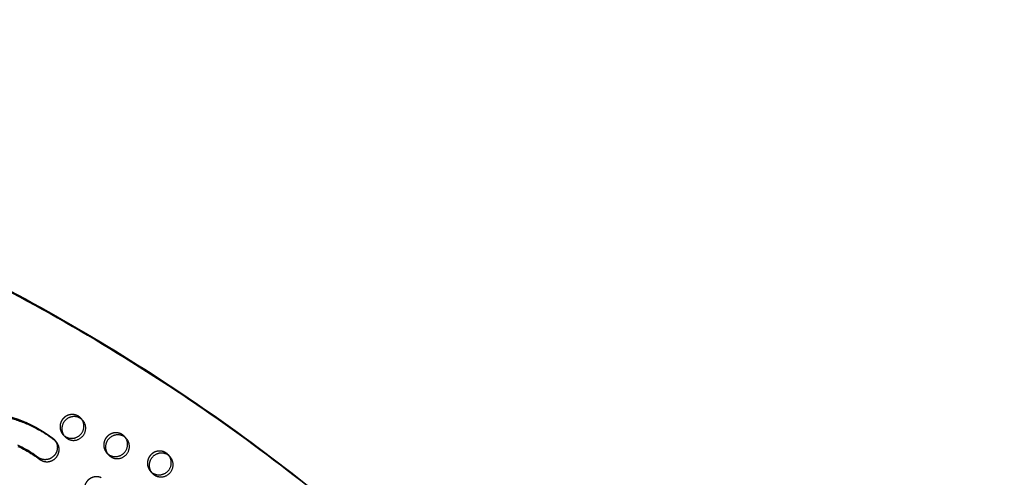
# Model space of a CAD drawing. Units: millimetres. Extents: x 99998 to 113646, y -7972 to 3159.
# Drawn here: x 111440 to 112474, y -1045 to -564 of the extents above; entities that cross this region are included whole.
import ezdxf

# ---------------------------------------------------------------- set-up
doc = ezdxf.new("R2010")
doc.units = ezdxf.units.MM
doc.header["$LTSCALE"] = 500
doc.linetypes.add('Hidden', pattern=[4, 2, -2])
for name, color, linetype, true_color in [('Make2D$Hidden$Curves', 7, 'Hidden', 0x000000), ('Make2D$visible$Curves', 7, 'Continuous', 0x000000), ('POD BOW DOUBLE DUO WITH SHADE DWS-4016 USE ZONES$EN', 70, 'Continuous', 0x7fff00)]:
    doc.layers.add(name, color=color, linetype=linetype, true_color=true_color)

msp = doc.modelspace()

# ---------------------------------------------------------------- linework, layer by layer
at = {"layer": 'Make2D$Hidden$Curves', "color": 18, "lineweight": -3, "true_color": 0x000000}
for p, q in [((111485.166, -999.472), (111486.185, -1000.493)), ((111531.041, -1018.66), (111532.057, -1019.679))]:
    msp.add_line(p, q, dxfattribs=at)
for centre in [(111495.126, -990.664), (111541.001, -1009.852), (111586.876, -1029.04)]:
    msp.add_arc(centre, 12.104, 41.533355, 67.341233, dxfattribs=at)
for points, weights, degree, knots in [([(111103.875, -1068.827), (111111.851, -1058.465), (111141.763, -1029.553), (111206.13, -1053.364), (111279.977, -1048.478), (111330.469, -985.331), (111410.116, -967.841), (111458.265, -991.274), (111474.47, -1003.408), (111475.127, -1003.9), (111475.73, -1004.455), (111476.273, -1005.069)], [1, 1, 1, 1, 1, 1, 1, 1, 1, 0.996719335051, 0.996719335051, 1], 3, [-1302.61873547, -1302.61873547, -1302.61873547, -1302.61873547, -1263.35121433, -1190.646884, -1114.80280498, -1055.54023088, -959.407827, -897.12677222, -897.12677222, -897.12677222, -894.60588428, -894.60588428, -894.60588428, -894.60588428]), ([(111499.789, -979.494), (111490.602, -975.651), (111484.6, -983.851), (111478.598, -992.05), (111485.166, -999.472)], [1, 0.780455367808, 1, 0.780455367808, 1], 2, [-79.7964534, -79.7964534, -79.7964534, -62.64122995, -62.64122995, -45.48600649, -45.48600649, -45.48600649]), ([(111545.664, -998.682), (111536.477, -994.839), (111530.475, -1003.039), (111524.473, -1011.238), (111531.041, -1018.66)], [1, 0.780455367808, 1, 0.780455367808, 1], 2, [-79.7964534, -79.7964534, -79.7964534, -62.64122994, -62.64122994, -45.48600649, -45.48600649, -45.48600649]), ([(111591.539, -1017.87), (111582.351, -1014.027), (111576.35, -1022.227), (111570.348, -1030.426), (111576.916, -1037.848)], [1, 0.780455367808, 1, 0.780455367808, 1], 2, [-79.7964534, -79.7964534, -79.7964534, -62.64122995, -62.64122995, -45.48600649, -45.48600649, -45.48600649]), ([(111525.214, -1044.926), (111516.026, -1041.083), (111510.025, -1049.283), (111504.023, -1057.482), (111510.591, -1064.904)], [1, 0.780455367808, 1, 0.780455367808, 1], 2, [-79.7964534, -79.7964534, -79.7964534, -62.64122994, -62.64122994, -45.48600649, -45.48600649, -45.48600649])]:
    msp.add_rational_spline(points, weights, degree=degree, knots=knots, dxfattribs=at)
at = {"layer": 'Make2D$visible$Curves', "color": 18, "lineweight": -3, "true_color": 0x000000}
for p, q in [((111506.09, -984.788), (111504.187, -982.638)), ((111485.166, -999.472), (111487.069, -1001.622)), ((111551.965, -1003.976), (111550.062, -1001.826)), ((111478.176, -1007.219), (111476.273, -1005.069)), ((111531.041, -1018.66), (111532.944, -1020.81)), ((111597.839, -1023.164), (111595.937, -1021.014)), ((111576.916, -1037.848), (111578.819, -1039.998))]:
    msp.add_line(p, q, dxfattribs=at)
for points in [[(111437.864, -1012.075), (111439.876, -1012.99), (111441.868, -1013.946), (111443.841, -1014.941), (111445.793, -1015.973), (111447.767, -1017.067), (111449.72, -1018.198), (111451.65, -1019.365), (111453.558, -1020.568), (111455.442, -1021.805), (111457.304, -1023.076), (111459.143, -1024.379), (111460.959, -1025.714), (111461.169, -1025.869), (111461.385, -1026.019), (111461.605, -1026.166), (111461.83, -1026.31), (111462.061, -1026.449), (111462.296, -1026.584), (111462.535, -1026.715), (111462.78, -1026.842), (111463.029, -1026.963), (111463.282, -1027.08), (111463.539, -1027.191), (111463.801, -1027.298), (111464.066, -1027.398), (111464.336, -1027.493), (111464.609, -1027.583), (111464.885, -1027.666), (111465.165, -1027.743), (111465.448, -1027.814), (111465.733, -1027.879), (111466.022, -1027.937), (111466.313, -1027.988), (111466.606, -1028.032), (111466.901, -1028.07), (111467.198, -1028.101), (111467.496, -1028.125), (111467.796, -1028.141), (111468.096, -1028.15), (111468.398, -1028.153), (111468.7, -1028.148), (111469.002, -1028.135), (111469.304, -1028.116), (111469.606, -1028.089), (111469.907, -1028.055), (111470.208, -1028.014), (111470.507, -1027.966), (111470.805, -1027.91), (111471.102, -1027.848), (111471.396, -1027.778), (111471.689, -1027.702), (111471.979, -1027.619), (111472.267, -1027.529), (111472.552, -1027.433), (111472.834, -1027.331), (111473.113, -1027.222), (111473.388, -1027.107), (111473.66, -1026.987), (111473.928, -1026.86), (111474.192, -1026.728), (111474.452, -1026.591), (111474.707, -1026.448), (111474.958, -1026.301), (111475.204, -1026.148), (111475.446, -1025.992), (111475.683, -1025.83), (111475.915, -1025.665), (111476.142, -1025.495), (111476.363, -1025.322), (111476.58, -1025.145), (111476.791, -1024.965), (111476.997, -1024.781), (111477.197, -1024.595), (111477.393, -1024.406), (111477.582, -1024.215), (111477.766, -1024.021), (111477.947, -1023.823), (111478.124, -1023.62), (111478.298, -1023.412), (111478.47, -1023.199), (111478.638, -1022.981), (111478.802, -1022.758), (111478.963, -1022.529), (111479.12, -1022.296), (111479.272, -1022.058), (111479.42, -1021.816), (111479.564, -1021.568), (111479.703, -1021.317), (111479.836, -1021.06), (111479.965, -1020.8), (111480.088, -1020.536), (111480.206, -1020.268), (111480.318, -1019.996), (111480.424, -1019.72), (111480.524, -1019.442), (111480.618, -1019.16), (111480.706, -1018.875), (111480.787, -1018.587), (111480.861, -1018.297), (111480.929, -1018.005), (111480.99, -1017.711), (111481.044, -1017.414), (111481.091, -1017.117), (111481.131, -1016.818), (111481.164, -1016.518), (111481.189, -1016.217), (111481.207, -1015.916), (111481.218, -1015.614), (111481.222, -1015.313), (111481.219, -1015.012), (111481.208, -1014.711), (111481.19, -1014.411), (111481.164, -1014.112), (111481.132, -1013.815), (111481.092, -1013.519), (111481.046, -1013.225), (111480.992, -1012.933), (111480.932, -1012.643), (111480.865, -1012.356), (111480.791, -1012.071), (111480.711, -1011.79), (111480.624, -1011.511), (111480.532, -1011.236), (111480.433, -1010.964), (111480.328, -1010.697), (111480.218, -1010.433), (111480.102, -1010.173), (111479.98, -1009.917), (111479.854, -1009.666), (111479.722, -1009.419), (111479.586, -1009.177), (111479.445, -1008.939), (111479.3, -1008.707), (111479.15, -1008.479), (111478.997, -1008.256), (111478.839, -1008.038), (111478.678, -1007.826), (111478.514, -1007.618), (111478.346, -1007.416), (111478.176, -1007.219)], [(111476.273, -1005.069), (111476.444, -1005.266), (111476.611, -1005.469), (111476.776, -1005.676), (111476.937, -1005.889), (111477.094, -1006.106), (111477.248, -1006.329), (111477.397, -1006.557), (111477.542, -1006.789), (111477.683, -1007.027), (111477.82, -1007.269), (111477.951, -1007.516), (111478.078, -1007.767), (111478.199, -1008.023), (111478.315, -1008.283), (111478.425, -1008.547), (111478.53, -1008.815), (111478.629, -1009.086), (111478.722, -1009.361), (111478.808, -1009.64), (111478.888, -1009.921), (111478.962, -1010.206), (111479.029, -1010.493), (111479.09, -1010.783), (111479.143, -1011.075), (111479.19, -1011.369), (111479.229, -1011.665), (111479.262, -1011.963), (111479.287, -1012.261), (111479.305, -1012.561), (111479.316, -1012.862), (111479.32, -1013.163), (111479.316, -1013.465), (111479.305, -1013.766), (111479.287, -1014.067), (111479.261, -1014.368), (111479.228, -1014.668), (111479.188, -1014.967), (111479.141, -1015.265), (111479.087, -1015.561), (111479.027, -1015.855), (111478.959, -1016.147), (111478.884, -1016.437), (111478.803, -1016.725), (111478.716, -1017.01), (111478.622, -1017.292), (111478.522, -1017.57), (111478.415, -1017.846), (111478.303, -1018.118), (111478.186, -1018.386), (111478.062, -1018.65), (111477.934, -1018.911), (111477.8, -1019.167), (111477.661, -1019.418), (111477.517, -1019.666), (111477.369, -1019.908), (111477.217, -1020.146), (111477.06, -1020.38), (111476.899, -1020.608), (111476.735, -1020.831), (111476.567, -1021.049), (111476.396, -1021.263), (111476.221, -1021.471), (111476.044, -1021.673), (111475.864, -1021.871), (111475.68, -1022.065), (111475.49, -1022.256), (111475.295, -1022.445), (111475.094, -1022.631), (111474.888, -1022.815), (111474.677, -1022.995), (111474.461, -1023.172), (111474.239, -1023.345), (111474.012, -1023.515), (111473.78, -1023.68), (111473.543, -1023.842), (111473.302, -1023.999), (111473.055, -1024.151), (111472.804, -1024.298), (111472.549, -1024.441), (111472.289, -1024.578), (111472.025, -1024.71), (111471.757, -1024.837), (111471.485, -1024.957), (111471.21, -1025.072), (111470.931, -1025.181), (111470.649, -1025.283), (111470.364, -1025.379), (111470.077, -1025.469), (111469.786, -1025.552), (111469.494, -1025.628), (111469.199, -1025.698), (111468.902, -1025.76), (111468.604, -1025.816), (111468.305, -1025.864), (111468.004, -1025.905), (111467.703, -1025.939), (111467.401, -1025.966), (111467.099, -1025.985), (111466.797, -1025.998), (111466.495, -1026.003), (111466.193, -1026.001), (111465.893, -1025.991), (111465.593, -1025.975), (111465.295, -1025.951), (111464.998, -1025.92), (111464.703, -1025.883), (111464.41, -1025.838), (111464.119, -1025.787), (111463.831, -1025.729), (111463.545, -1025.664), (111463.262, -1025.593), (111462.982, -1025.516), (111462.706, -1025.433), (111462.433, -1025.344), (111462.164, -1025.248), (111461.898, -1025.148), (111461.636, -1025.041), (111461.379, -1024.93), (111461.126, -1024.813), (111460.877, -1024.692), (111460.633, -1024.565), (111460.393, -1024.434), (111460.158, -1024.299), (111459.928, -1024.16), (111459.702, -1024.016), (111459.482, -1023.869), (111459.266, -1023.719), (111459.056, -1023.565), (111457.241, -1022.23), (111455.402, -1020.926), (111453.54, -1019.656), (111451.655, -1018.418), (111449.747, -1017.215), (111447.817, -1016.048), (111445.865, -1014.917), (111443.89, -1013.823), (111441.938, -1012.791), (111439.966, -1011.796), (111437.973, -1010.84)]]:
    msp.add_lwpolyline(points, dxfattribs=at)
for centre in [(111497.029, -992.814), (111542.904, -1012.002), (111588.778, -1031.19)]:
    msp.add_arc(centre, 12.104, 41.533355, 67.341233, dxfattribs=at)
for points, weights, degree, knots in [([(109890.667, -678.314), (109894.285, -676.476), (109898.195, -675.449), (111157.536, -344.906), (112002.669, -1299.857)], [0.954639741552, 0.967657059895, 0.992549430049, 0.823261083463, 0.935164096588], 2, [5775.87408647, 5775.87408647, 5775.87408647, 5784.09045354, 5784.09045354, 8111.65350698, 8111.65350698, 8111.65350698]), ([(109894.068, -679.743), (109896.997, -678.413), (109900.098, -677.599), (111159.438, -347.056), (112004.571, -1302.007)], [0.960408972326, 0.972706048461, 0.992549430049, 0.823261083463, 0.935164096588], 2, [5777.54063502, 5777.54063502, 5777.54063502, 5784.09045354, 5784.09045354, 8111.65350698, 8111.65350698, 8111.65350698]), ([(111478.176, -1007.219), (111477.633, -1006.605), (111477.029, -1006.05), (111476.372, -1005.558), (111460.168, -993.424), (111412.019, -969.991), (111332.371, -987.481), (111281.88, -1050.628), (111208.032, -1055.514), (111143.666, -1031.702), (111113.754, -1060.615), (111105.777, -1070.977)], [1, 0.996719335051, 0.996719335051, 1, 1, 1, 1, 1, 1, 1, 1, 1], 3, [894.60588428, 894.60588428, 894.60588428, 894.60588428, 897.12677222, 897.12677222, 897.12677222, 959.407827, 1055.54023088, 1114.80280498, 1190.646884, 1263.35121433, 1302.61873547, 1302.61873547, 1302.61873547, 1302.61873547]), ([(111501.692, -981.644), (111492.504, -977.801), (111486.503, -986.001), (111480.501, -994.2), (111487.069, -1001.622)], [1, 0.780455367808, 1, 0.780455367808, 1], 2, [-79.7964534, -79.7964534, -79.7964534, -62.64122995, -62.64122995, -45.48600649, -45.48600649, -45.48600649]), ([(111486.185, -1000.493), (111494.414, -1007.807), (111502.875, -1000.319), (111512.386, -991.902), (111504.187, -982.638)], [0.956585622753, 0.73071723525, 1, 0.707106781187, 1], 2, [-43.87788587, -43.87788587, -43.87788587, -25.53689314, -25.53689314, -5.58777979, -5.58777979, -5.58777979]), ([(111487.069, -1001.622), (111495.268, -1010.886), (111504.778, -1002.469), (111514.289, -994.052), (111506.09, -984.788)], [1, 0.707106781186, 1, 0.707106781186, 1], 2, [-45.48600649, -45.48600649, -45.48600649, -25.53689314, -25.53689314, -5.58777979, -5.58777979, -5.58777979]), ([(111547.567, -1000.832), (111538.379, -996.989), (111532.377, -1005.189), (111526.376, -1013.388), (111532.944, -1020.81)], [1, 0.780455367808, 1, 0.780455367808, 1], 2, [-79.7964534, -79.7964534, -79.7964534, -62.64122994, -62.64122994, -45.48600649, -45.48600649, -45.48600649]), ([(111532.057, -1019.679), (111540.287, -1026.997), (111548.75, -1019.507), (111558.261, -1011.09), (111550.062, -1001.826)], [0.956669032789, 0.73066752413, 1, 0.707106781187, 1], 2, [-43.88127172, -43.88127172, -43.88127172, -25.53689314, -25.53689314, -5.58777979, -5.58777979, -5.58777979]), ([(111532.944, -1020.81), (111541.143, -1030.074), (111550.653, -1021.657), (111560.163, -1013.24), (111551.965, -1003.976)], [1, 0.707106781187, 1, 0.707106781187, 1], 2, [-45.48600649, -45.48600649, -45.48600649, -25.53689314, -25.53689314, -5.58777979, -5.58777979, -5.58777979]), ([(111593.442, -1020.02), (111584.254, -1016.177), (111578.252, -1024.377), (111572.251, -1032.576), (111578.819, -1039.998)], [1, 0.780455367808, 1, 0.780455367808, 1], 2, [-79.7964534, -79.7964534, -79.7964534, -62.64122995, -62.64122995, -45.48600649, -45.48600649, -45.48600649]), ([(111576.916, -1037.848), (111585.115, -1047.112), (111594.625, -1038.695), (111604.136, -1030.279), (111595.937, -1021.014)], [1, 0.707106781187, 1, 0.707106781187, 1], 2, [-45.48600649, -45.48600649, -45.48600649, -25.53689314, -25.53689314, -5.58777979, -5.58777979, -5.58777979]), ([(111578.819, -1039.998), (111587.017, -1049.262), (111596.528, -1040.845), (111606.038, -1032.428), (111597.839, -1023.164)], [1, 0.707106781187, 1, 0.707106781187, 1], 2, [-45.48600649, -45.48600649, -45.48600649, -25.53689314, -25.53689314, -5.58777979, -5.58777979, -5.58777979])]:
    msp.add_rational_spline(points, weights, degree=degree, knots=knots, dxfattribs=at)
at = {"layer": 'POD BOW DOUBLE DUO WITH SHADE DWS-4016 USE ZONES$EN'}
msp.add_lwpolyline([(109193.413, 1708.593, -0.03775373), (105781.81, 1708.584, -0.01627109), (104563.359, 1852.714, 0.01357249), (104426.951, 1869.595, 0.04832271), (103754.41, 1869.206, 0.38745974), (101467.835, -663.62, 0.38745987), (103754.41, -3196.446, 0.04832271), (104426.951, -3196.836, 0.01357249), (104563.359, -3179.954, -0.01436088), (105638.366, -3048.628, -0.05644034), (110435.374, -3183.416, 0.01121577), (110548.167, -3196.836, 0.04832271), (111220.708, -3196.446, 0.38745974), (113507.283, -663.62, 0.38745987), (111220.708, 1869.206, 0.04832271), (110548.167, 1869.595, 0.01357249), (110411.759, 1852.714, -0.01627109), (109193.308, 1708.584)], format="xyb", close=True, dxfattribs=at)

doc.saveas('drawing.dxf')
